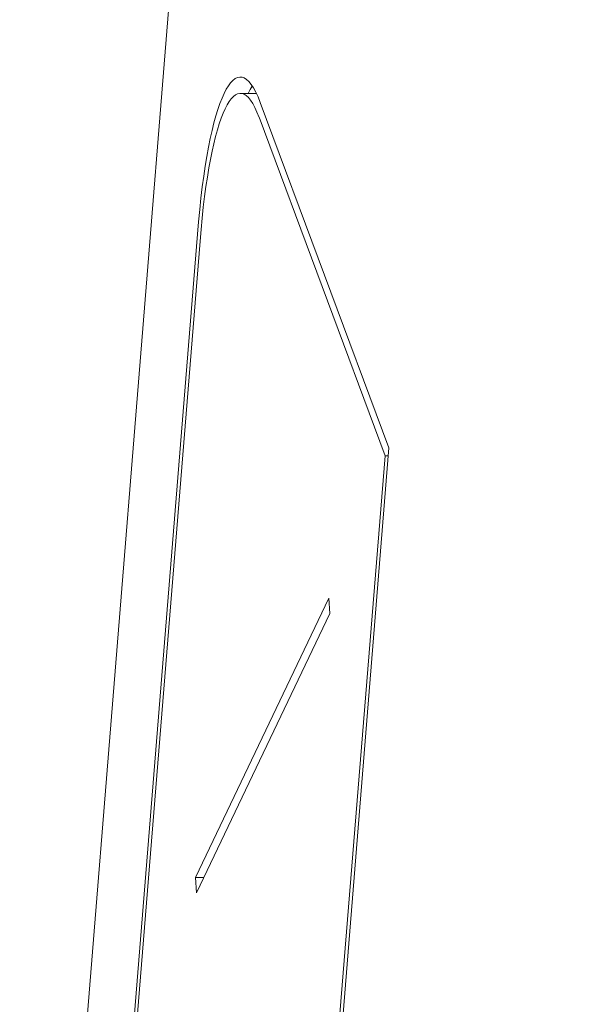
# Model space of a CAD drawing. Units: millimetres. Extents: x -12446 to 12600, y 0 to 19622.
# Drawn here: x 7382 to 7388, y 9640 to 9652 of the extents above; entities that cross this region are included whole.
import ezdxf

# ---------------------------------------------------------------- set-up
doc = ezdxf.new("R2010")
doc.units = ezdxf.units.MM
doc.header["$LTSCALE"] = 60
doc.layers.add('Arêtes visibles(ISO)', color=7, linetype='Continuous', lineweight=18)
doc.layers.add('Cotes(ISO)', color=7, linetype='Continuous', lineweight=25)
doc.styles.add('cote kaso', font='arial.ttf')
doc.dimstyles.new('KASO MM', dxfattribs={"dimscale": 60, "dimtxt": 2.2, "dimasz": 2.5, "dimexe": 0.5, "dimexo": 0, "dimgap": 0.3, "dimtad": 1, "dimtoh": 1, "dimlfac": 0.001, "dimrnd": 1e-08, "dimtxsty": 'cote kaso', "dimcen": 0.09, "dimdle": 10, "dimclrd": 7, "dimclre": 7, "dimclrt": 7, "dimazin": 0, "dimtfac": 1.136364, "dimtmove": 0, "dimatfit": 3, "dimfxl": 0, "dimtolj": 1, "dimtzin": 0, "dimlwd": 25, "dimlwe": 25, "dimarcsym": 0})

# ---------------------------------------------------------------- blocks, each defined once
blk = doc.blocks.new('*D45')
at = {"layer": 'Cotes(ISO)', "color": 7, "linetype": 'Continuous', "lineweight": 25}
for p, q in [((7808.397, 12219.782), (6742.925, 12219.782)), ((6772.925, 12069.782), (6772.925, 8570.642)), ((9077.593, 8420.642), (6742.925, 8420.642))]:
    blk.add_line(p, q, dxfattribs=at)
at = {"layer": 'Cotes(ISO)', "color": 7, "linetype": 'Continuous'}
for points in [[(6747.925, 12069.782), (6797.925, 12069.782), (6772.925, 12219.782)], [(6747.925, 8570.642), (6797.925, 8570.642), (6772.925, 8420.642)]]:
    blk.add_solid(points, dxfattribs=at)
at = {"layer": 'Defpoints', "color": 0, "linetype": 'Continuous'}
for p in [(7808.397, 12219.782), (6772.925, 8420.642), (9077.593, 8420.642)]:
    blk.add_point(p, dxfattribs=at)
at = {"layer": 'Cotes(ISO)', "color": 7, "linetype": 'Continuous', "lineweight": 25, "insert": (6596.273, 10109.41), "char_height": 132, "attachment_point": 1, "rotation": 90, "style": 'cote kaso'}
blk.add_mtext('\\A1;3,8{ m}', dxfattribs=at)
blk = doc.blocks.new('*D46')
at = {"layer": 'Cotes(ISO)', "color": 7, "linetype": 'Continuous', "lineweight": 25}
for p, q in [((7808.397, 12219.782), (6331.809, 12219.782)), ((6361.809, 12069.782), (6361.809, 4769.782)), ((7808.495, 4619.782), (6331.809, 4619.782))]:
    blk.add_line(p, q, dxfattribs=at)
at = {"layer": 'Cotes(ISO)', "color": 7, "linetype": 'Continuous'}
for points in [[(6336.809, 12069.782), (6386.809, 12069.782), (6361.809, 12219.782)], [(6336.809, 4769.782), (6386.809, 4769.782), (6361.809, 4619.782)]]:
    blk.add_solid(points, dxfattribs=at)
at = {"layer": 'Defpoints', "color": 0, "linetype": 'Continuous'}
for p in [(7808.397, 12219.782), (6361.809, 4619.782), (7808.495, 4619.782)]:
    blk.add_point(p, dxfattribs=at)
at = {"layer": 'Cotes(ISO)', "color": 7, "linetype": 'Continuous', "lineweight": 25, "insert": (6185.157, 8219.479), "char_height": 132, "attachment_point": 1, "rotation": 90, "style": 'cote kaso'}
blk.add_mtext('\\A1;7,6{ m}', dxfattribs=at)

msp = doc.modelspace()

# ---------------------------------------------------------------- linework, layer by layer
at = {"layer": 'Arêtes visibles(ISO)'}
for p, q in [((7381.871, 9633.49), (7383.982, 9659.562)), ((7384.245, 9650.955), (7384.442, 9650.955)), ((7384.489, 9650.843), (7386.063, 9646.617)), ((7386.017, 9646.52), (7384.475, 9650.662)), ((7382.742, 9637.146), (7383.72, 9649.231)), ((7383.752, 9649.146), (7382.788, 9637.243)), ((7385.053, 9634.617), (7386.017, 9646.52)), ((7386.063, 9646.617), (7385.085, 9634.533)), ((7386.017, 9646.52), (7386.055, 9646.52)), ((7383.696, 9641.36), (7385.328, 9644.78)), ((7385.328, 9644.78), (7385.34, 9644.592)), ((7385.34, 9644.592), (7383.708, 9641.172)), ((7383.708, 9641.172), (7383.696, 9641.36)), ((7383.696, 9641.36), (7383.798, 9641.36))]:
    msp.add_line(p, q, dxfattribs=at)
for centre, major_axis, start_param, end_param in [((7384.245, 9647.822), (0, 3.333), 5.846853, 7.417649), ((7384.245, 9647.822), (0, 3.133), 5.846853, 7.417649), ((7384.54, 9647.822), (0, 3.333), 0.258062, 0.348166)]:
    msp.add_ellipse(centre, major_axis=major_axis, ratio=0.173648, start_param=start_param, end_param=end_param, dxfattribs=at)

# ---------------------------------------------------------------- dimensions: what is measured, and where the dimension line sits
at = {"layer": 'Cotes(ISO)', "color": 7, "linetype": 'Continuous', "lineweight": 25}
for base, p2, picture, middle in [((6361.809, 4619.782), (7808.495, 4619.782), '*D46', (6361.809, 8439.764)), ((6772.925, 8420.642), (9077.593, 8420.642), '*D45', (6772.925, 10330.191))]:
    dim = msp.add_linear_dim(base=base, p1=(7808.397, 12219.782), p2=p2, angle=90, text='<>{ m}', dimstyle='KASO MM', override={"dimtoh": 0, "dimdec": 2, "dimlfac": 0.001, "dimtp": 0, "dimtm": 0, "dimtdec": 2, "dimtofl": 0, "dimatfit": 1}, dxfattribs=at)
    dim.commit()
    dim.dimension.update_dxf_attribs({"geometry": picture, "text_midpoint": middle, "dimtype": 160})

doc.saveas('drawing.dxf')
